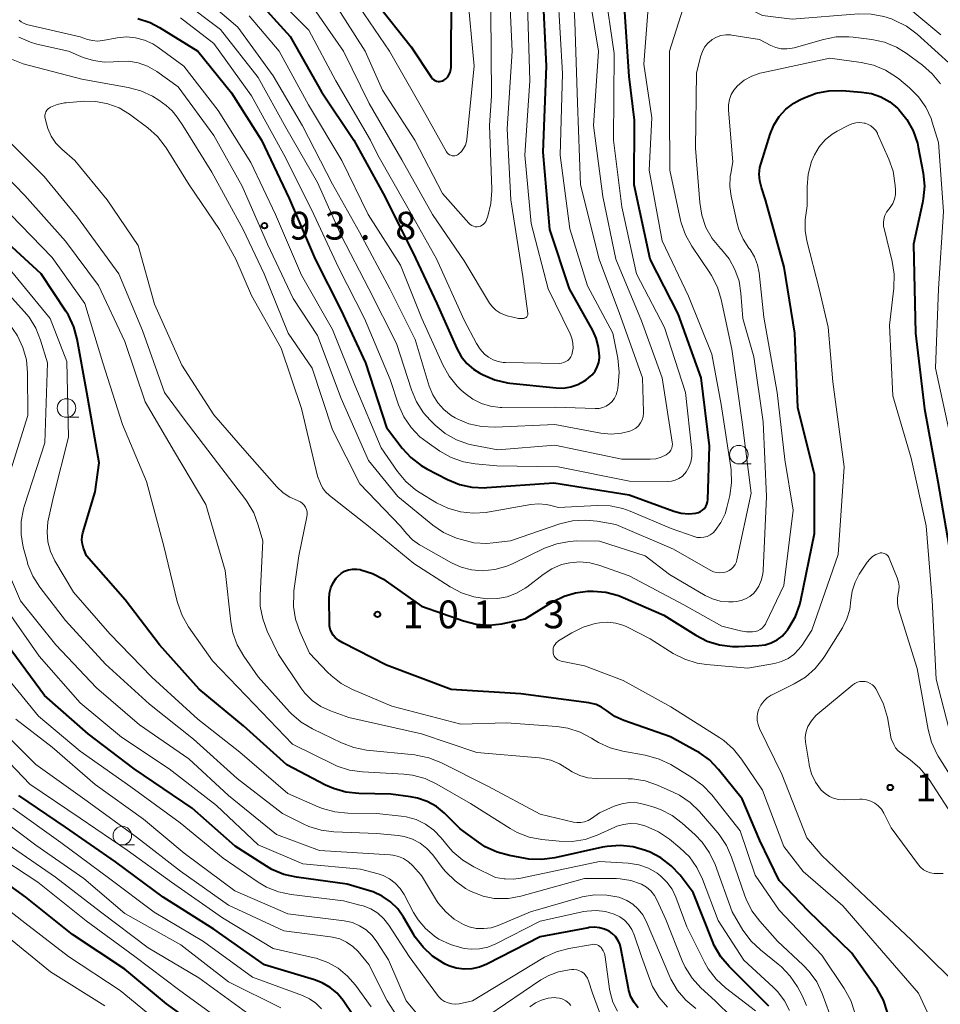
# Model space of a CAD drawing. Units: metres. Extents: x -68000 to -67199, y 31500 to 33000.
# Drawn here: x -67877 to -67753, y 32663 to 32795 of the extents above; entities that cross this region are included whole.
import ezdxf

# ---------------------------------------------------------------- set-up
doc = ezdxf.new("R2010")
doc.units = ezdxf.units.M
for name, color, linetype, lineweight in [('633100_広葉樹林', 7, 'Continuous', 13), ('710100_等高線(計曲線)', 7, 'Continuous', 40), ('710200_等高線(主曲線)', 7, 'Continuous', 13), ('731200_図化機測定による標高点', 7, 'Continuous', 40)]:
    doc.layers.add(name, color=color, linetype=linetype, lineweight=lineweight)
doc.styles.add('Style-WORKING', font='MS Gothic.ttf')

msp = doc.modelspace()

# ---------------------------------------------------------------- linework, layer by layer
at = {"layer": '633100_広葉樹林', "linetype": 'Continuous', "lineweight": 13}
for p, q in [((-67870.85, 32741.67), (-67869.18, 32741.67)), ((-67780.21, 32735.39), (-67778.54, 32735.39)), ((-67863.33, 32684.04), (-67861.66, 32684.04))]:
    msp.add_line(p, q, dxfattribs=at)
for centre in [(-67870.85, 32742.92), (-67780.21, 32736.64), (-67863.33, 32685.29)]:
    msp.add_circle(centre, 1.25, dxfattribs=at)
at = {"layer": '710100_等高線(計曲線)', "linetype": 'Continuous', "lineweight": 40, "flags": 128}
for points, elevation in [([(-67804.84, 32745.63), (-67803.84, 32745.61), (-67802.85, 32745.77), (-67801.9, 32746.09), (-67801.02, 32746.58), (-67800.8, 32746.73), (-67800.48, 32746.97), (-67800, 32747.39), (-67799.6, 32747.89), (-67799.3, 32748.45), (-67799.1, 32749.06), (-67799.01, 32749.69), (-67799, 32749.91), (-67799.11, 32751.14), (-67799.43, 32752.33), (-67799.89, 32753.35), (-67803.02, 32758.98), (-67805.69, 32767), (-67806.58, 32777.42), (-67806.15, 32789), (-67806.63, 32799.37)], 80), ([(-67845.58, 32798.42), (-67840.7, 32793), (-67836.46, 32785.54), (-67832.13, 32779), (-67828.18, 32771.82), (-67824.14, 32763.86), (-67820.93, 32757), (-67818.24, 32750.94), (-67817.66, 32749.88), (-67816.9, 32748.94), (-67815.99, 32748.15), (-67815.13, 32747.61), (-67814.69, 32747.38), (-67813.09, 32746.71), (-67811.39, 32746.33), (-67811.09, 32746.29), (-67804.84, 32745.63)], 80), ([(-67829, 32797.45), (-67824.4, 32791.6), (-67821.65, 32787.47), (-67821.51, 32787.31), (-67821.35, 32787.17), (-67821.17, 32787.05), (-67820.97, 32786.98), (-67820.76, 32786.93), (-67820.55, 32786.93), (-67820.34, 32786.96), (-67820.14, 32787.03), (-67820, 32787.1), (-67819.71, 32787.31), (-67819.46, 32787.57), (-67819.25, 32787.87), (-67819.11, 32788.2), (-67819.02, 32788.55), (-67818.99, 32788.87), (-67818.94, 32799)], 70), ([(-67861.24, 32795.44), (-67859.59, 32794.89), (-67858.32, 32794.22), (-67853.14, 32791), (-67848.6, 32785.4), (-67844.58, 32779), (-67840.85, 32771.15), (-67837.32, 32763), (-67833.85, 32756.15), (-67830.52, 32749), (-67827.72, 32740.28), (-67825.6, 32737.52), (-67824.42, 32736.23), (-67823.04, 32735.17), (-67822.27, 32734.73), (-67819.5, 32733.29), (-67817.89, 32732.62), (-67816.19, 32732.25), (-67814.45, 32732.17), (-67814.18, 32732.19), (-67805.17, 32732.83), (-67795, 32731.21), (-67788.97, 32729.02), (-67787.98, 32728.75), (-67786.95, 32728.66), (-67785.99, 32728.74), (-67785.67, 32728.83), (-67785.37, 32728.96), (-67785.1, 32729.15), (-67784.86, 32729.38), (-67784.67, 32729.65), (-67784.53, 32729.95), (-67784.44, 32730.26), (-67784.41, 32730.55), (-67784.18, 32737.82), (-67785.27, 32747), (-67788.39, 32755.61), (-67792.15, 32763), (-67794.34, 32773), (-67794.26, 32781.74), (-67795, 32787.62), (-67795.62, 32797)], 90), ([(-67784.48, 32711.5), (-67782.81, 32710.99), (-67781.08, 32710.77), (-67780.24, 32710.77), (-67777.5, 32710.89), (-67776.65, 32711), (-67775.83, 32711.26), (-67775.06, 32711.66), (-67774.38, 32712.19), (-67773.8, 32712.83), (-67773.67, 32713), (-67773.45, 32713.31), (-67772.58, 32714.82), (-67771.99, 32716.46), (-67771.86, 32717.02), (-67770.01, 32725.99), (-67770.03, 32733.97), (-67772.25, 32743), (-67772.68, 32753), (-67774.1, 32761.9), (-67776.6, 32771), (-67777.17, 32772.64), (-67777.39, 32773.52), (-67777.45, 32774.44), (-67777.36, 32775.35), (-67777.21, 32775.92), (-67775.99, 32779.82), (-67775.48, 32781.06), (-67774.77, 32782.19), (-67773.86, 32783.18), (-67772.8, 32784), (-67772, 32784.45), (-67771.4, 32784.74), (-67769.77, 32785.36), (-67768.06, 32785.68), (-67766.34, 32785.71), (-67763.68, 32785.51), (-67762.34, 32785.3), (-67761.06, 32784.86), (-67759.87, 32784.2), (-67758.82, 32783.34), (-67758.63, 32783.15), (-67757.54, 32781.8), (-67756.7, 32780.28), (-67756.14, 32778.64), (-67756.02, 32778.07), (-67755.37, 32774.58), (-67755.2, 32772.84), (-67755.34, 32771.1), (-67755.44, 32770.59), (-67756.68, 32765), (-67756.38, 32753), (-67755.2, 32742.8), (-67753.38, 32733), (-67751.84, 32724.16)], 100), ([(-67827.11, 32690.89), (-67831.46, 32690.96), (-67833.2, 32691.14), (-67834.87, 32691.62), (-67835.93, 32692.1), (-67841.16, 32694.84), (-67847, 32700.1), (-67852.96, 32705.04), (-67858.33, 32711), (-67862.94, 32717.06), (-67868.14, 32723), (-67868.55, 32724.02), (-67868.71, 32724.56), (-67868.77, 32725.11), (-67868.74, 32725.67), (-67868.64, 32726.1), (-67867, 32731.63), (-67866.46, 32735.54), (-67868.09, 32745), (-67869.39, 32752.19), (-67869.85, 32753.87), (-67870.59, 32755.45), (-67870.92, 32755.97), (-67874.28, 32761), (-67879.87, 32766.13)], 90), ([(-67761.55, 32664.65), (-67761.77, 32664.97), (-67765, 32669.5), (-67770.85, 32675.15), (-67774.78, 32679.22), (-67777.38, 32684.62), (-67779.74, 32690.26), (-67782.95, 32694.22), (-67784.17, 32695.48), (-67785.58, 32696.5), (-67785.99, 32696.73), (-67789.42, 32698.58), (-67795.72, 32700.81), (-67796.92, 32701.35), (-67798.04, 32702.13), (-67798.71, 32702.6), (-67799.45, 32702.94), (-67800.24, 32703.15), (-67800.43, 32703.18), (-67809.61, 32704.39), (-67819, 32705), (-67827.72, 32708.28), (-67833.6, 32711.25), (-67834.14, 32711.58), (-67834.62, 32712), (-67834.88, 32712.32), (-67835.12, 32712.71), (-67835.29, 32713.13), (-67835.39, 32713.58), (-67835.41, 32713.86), (-67835.46, 32717.22), (-67835.41, 32717.96), (-67835.22, 32718.69), (-67834.92, 32719.36), (-67834.5, 32719.98), (-67834.24, 32720.27), (-67833.82, 32720.63), (-67833.35, 32720.92), (-67832.83, 32721.11), (-67832.28, 32721.21), (-67831.73, 32721.22), (-67831.27, 32721.15), (-67831.15, 32721.12), (-67829.58, 32720.62), (-67828.12, 32719.85), (-67827.75, 32719.6), (-67823, 32716.21), (-67817.31, 32714.22), (-67815.62, 32713.8), (-67813.89, 32713.67), (-67812.15, 32713.84), (-67811.97, 32713.88), (-67809, 32714.5), (-67805.23, 32716.83), (-67803.78, 32717.56), (-67802.22, 32718.03), (-67800.6, 32718.22), (-67800.38, 32718.22), (-67799.87, 32718.23), (-67798.13, 32718.09), (-67796.45, 32717.65), (-67795.82, 32717.4), (-67790.3, 32715), (-67786.03, 32712.3), (-67784.48, 32711.5)], 100), ([(-67843.88, 32681.15), (-67848.13, 32683.87), (-67853.89, 32689), (-67861.72, 32694.28), (-67867.94, 32699), (-67873.83, 32704.17), (-67878.86, 32711)], 80), ([(-67832.15, 32661), (-67833.57, 32663.07), (-67834.36, 32664.03), (-67835.31, 32664.83), (-67836.37, 32665.46), (-67837.41, 32665.86), (-67844.15, 32667.85), (-67851, 32672.67), (-67857.83, 32677), (-67864.23, 32681.77), (-67871, 32686.43), (-67877.29, 32690.71)], 70), ([(-67776.18, 32662.29), (-67776.45, 32662.59), (-67779, 32665.14), (-67781.52, 32667.64), (-67782.64, 32668.97), (-67783.52, 32670.48), (-67783.77, 32671.06), (-67786.36, 32677.64), (-67788.14, 32679.94), (-67789.32, 32681.22), (-67790.71, 32682.28), (-67792.25, 32683.08), (-67792.45, 32683.16), (-67792.79, 32683.29), (-67794.46, 32683.78), (-67796.2, 32683.96), (-67797.94, 32683.84), (-67798.57, 32683.72), (-67805.03, 32682.28), (-67806.76, 32682.05), (-67808.5, 32682.13), (-67808.98, 32682.2), (-67811.13, 32682.59), (-67812.81, 32683.04), (-67814.39, 32683.78), (-67815.31, 32684.4), (-67817.78, 32686.22), (-67819.91, 32688.31), (-67820.99, 32689.2), (-67822.21, 32689.89), (-67823.53, 32690.35), (-67824.47, 32690.53), (-67827.11, 32690.89)], 90), ([(-67851, 32658.04), (-67857.39, 32662.61), (-67863, 32667.29), (-67870.03, 32671.97), (-67876.35, 32677), (-67883.72, 32682.28)], 60), ([(-67793.78, 32662.09), (-67794.33, 32662.79), (-67794.75, 32663.57), (-67795.03, 32664.42), (-67795.09, 32664.67), (-67796.1, 32670.12), (-67796.26, 32670.69), (-67796.51, 32671.21), (-67796.85, 32671.69), (-67797.27, 32672.1), (-67797.69, 32672.39), (-67798.32, 32672.7), (-67799, 32672.88), (-67799.69, 32672.95), (-67800.39, 32672.9), (-67800.49, 32672.88), (-67807, 32671.64), (-67814.2, 32667.94), (-67815.18, 32667.55), (-67816.21, 32667.32), (-67817.26, 32667.28), (-67818.31, 32667.43), (-67819.31, 32667.75), (-67819.78, 32667.97), (-67820.03, 32668.11), (-67821.5, 32669.05), (-67822.78, 32670.23), (-67823.83, 32671.62), (-67824.01, 32671.91), (-67825.41, 32674.3), (-67826.19, 32675.41), (-67827.16, 32676.37), (-67828.28, 32677.14), (-67829.52, 32677.71), (-67829.99, 32677.86), (-67833, 32678.73), (-67839.86, 32679.67), (-67841.56, 32680.06), (-67843.16, 32680.73), (-67843.88, 32681.15)], 80), ([(-67760.18, 32661.46), (-67760.73, 32663.11), (-67761.55, 32664.65)], 100)]:
    msp.add_lwpolyline(points, dxfattribs=dict(at, elevation=elevation))
at = {"layer": '710200_等高線(主曲線)', "linetype": 'Continuous', "lineweight": 13, "flags": 128}
for points, elevation in [([(-67882.09, 32835.91), (-67877.13, 32830.65), (-67876.05, 32829.28), (-67875.23, 32827.74), (-67874.9, 32826.85), (-67873.5, 32822.5), (-67873.27, 32812.53), (-67873.2, 32811.9), (-67873.02, 32811.29), (-67872.74, 32810.72), (-67872.36, 32810.21), (-67872.12, 32809.95), (-67871.53, 32809.49), (-67870.87, 32809.14), (-67870.15, 32808.9), (-67869.47, 32808.8), (-67859.87, 32808.13), (-67851.02, 32805), (-67845, 32800.66), (-67838.17, 32793.83), (-67834.52, 32787), (-67829.86, 32779), (-67828.86, 32777)], 78), ([(-67786.76, 32810.42), (-67786.59, 32810.08), (-67786.54, 32809.93), (-67786.41, 32809.53), (-67785.87, 32808.21), (-67785.11, 32807), (-67784.98, 32806.84), (-67781.51, 32802.51), (-67780.31, 32801.25), (-67778.9, 32800.22), (-67778.61, 32800.05), (-67777.86, 32799.63), (-67776.27, 32798.91), (-67774.58, 32798.48), (-67773.06, 32798.35), (-67767, 32798.29), (-67763.2, 32798.44), (-67761.49, 32798.36), (-67759.83, 32797.99), (-67758.25, 32797.33), (-67756.81, 32796.41), (-67756.49, 32796.15), (-67753, 32793.21)], 92), ([(-67853.2, 32798.93), (-67847.75, 32794.25), (-67843, 32787.71), (-67839.04, 32780.96), (-67835, 32773.11), (-67831.37, 32766.63), (-67827.26, 32759), (-67823.86, 32752.14), (-67821.94, 32745.85), (-67821.47, 32744.69), (-67820.8, 32743.63), (-67819.97, 32742.7), (-67818.98, 32741.93), (-67818.43, 32741.6), (-67818.2, 32741.48), (-67816.59, 32740.8), (-67814.89, 32740.41), (-67813.07, 32740.33), (-67805, 32740.68), (-67798.81, 32739.54), (-67797.43, 32739.4), (-67796.05, 32739.51), (-67794.92, 32739.79), (-67794.49, 32739.97), (-67794.1, 32740.22), (-67793.75, 32740.54), (-67793.47, 32740.91), (-67793.26, 32741.33), (-67793.12, 32741.78), (-67793.07, 32742.24), (-67793.07, 32742.42), (-67793.22, 32747), (-67796.32, 32755.68), (-67799.03, 32763), (-67801.55, 32773), (-67801.96, 32784.04), (-67802.31, 32795), (-67802.92, 32805.08)], 84), ([(-67855.15, 32797.77), (-67850.07, 32793.93), (-67845, 32787.46), (-67841.27, 32780.73), (-67837, 32773.3), (-67833.82, 32766.18), (-67830.08, 32759), (-67826.38, 32751.62), (-67824.36, 32745.35), (-67823.68, 32743.75), (-67822.74, 32742.28), (-67821.84, 32741.27), (-67821.15, 32740.6), (-67819.8, 32739.5), (-67818.28, 32738.64), (-67816.64, 32738.06), (-67816.04, 32737.93), (-67812.71, 32737.29), (-67805, 32737.9), (-67795.98, 32736.02), (-67792.16, 32736.02), (-67791.41, 32736.08), (-67790.69, 32736.28), (-67790, 32736.6), (-67789.76, 32736.77), (-67789.55, 32736.98), (-67789.38, 32737.22), (-67789.26, 32737.49), (-67789.18, 32737.77), (-67789.16, 32738.07), (-67789.18, 32738.32), (-67790.54, 32747), (-67793.31, 32754.69), (-67796.81, 32763), (-67798.56, 32771.44), (-67799.8, 32781), (-67799.11, 32791), (-67800.81, 32801.19)], 86), ([(-67781.3, 32734.92), (-67782.6, 32743.4), (-67783.84, 32750.16), (-67787, 32757.98), (-67790.56, 32765.44), (-67792.29, 32775), (-67791.95, 32782.05), (-67793, 32789.27), (-67792.1, 32801)], 92), ([(-67786.55, 32737.21), (-67787.42, 32745), (-67790.24, 32753.76), (-67794.01, 32761), (-67795.97, 32770.03), (-67797.12, 32779), (-67797, 32790.71), (-67798.34, 32799.66)], 88), ([(-67846.23, 32795.77), (-67842.19, 32791), (-67838.22, 32783.78), (-67833.71, 32776.29), (-67830.2, 32769), (-67825.83, 32762.17), (-67822.93, 32755), (-67820.12, 32748.73), (-67819.28, 32747.2), (-67818.18, 32745.85), (-67817.63, 32745.33), (-67817.12, 32744.88), (-67816.08, 32744.11), (-67814.92, 32743.53), (-67813.67, 32743.16), (-67812.38, 32743.01), (-67812.17, 32743.01), (-67804.97, 32743.03), (-67799.57, 32742.85), (-67799.06, 32742.87), (-67798.56, 32742.99), (-67798.09, 32743.19), (-67797.66, 32743.47), (-67797.29, 32743.82), (-67796.98, 32744.23), (-67796.75, 32744.68), (-67796.6, 32745.17), (-67796.58, 32745.3), (-67796.46, 32746.02), (-67796.33, 32747.75), (-67796.53, 32749.65), (-67797.21, 32753), (-67800.63, 32759.37), (-67803, 32767.07), (-67804.28, 32777), (-67803.99, 32788.01), (-67804.59, 32799)], 82), ([(-67832.02, 32797.98), (-67827.29, 32791), (-67822.83, 32783.17), (-67819.62, 32777.46), (-67819.51, 32777.31), (-67819.38, 32777.17), (-67819.22, 32777.06), (-67819.05, 32776.98), (-67818.87, 32776.93), (-67818.68, 32776.91), (-67818.49, 32776.92), (-67818.31, 32776.97), (-67818.13, 32777.05), (-67818, 32777.14), (-67817.62, 32777.49), (-67817.31, 32777.9), (-67817.08, 32778.35), (-67816.92, 32778.85), (-67816.87, 32779.17)], 72), ([(-67816.87, 32779.17), (-67815.87, 32789), (-67816.82, 32799.18)], 72), ([(-67809.35, 32760.65), (-67810.96, 32771), (-67811.43, 32780.57), (-67810.77, 32791), (-67811.15, 32798.85)], 76), ([(-67783.32, 32798.96), (-67777, 32795.82), (-67773, 32795.34), (-67764.09, 32796.04), (-67762.36, 32796.02), (-67760.66, 32795.7), (-67759.64, 32795.36), (-67759.16, 32795.17), (-67757.6, 32794.39), (-67756.16, 32793.31), (-67751.39, 32789)], 94), ([(-67862.5, 32789.66), (-67861.19, 32789.44), (-67859.95, 32789.01), (-67858.69, 32788.29), (-67855.78, 32786.22), (-67851, 32779.66), (-67847.16, 32772.84), (-67843.75, 32765), (-67840.31, 32757.69), (-67837, 32752.71), (-67833.81, 32744.19), (-67830.15, 32735.85), (-67826.18, 32731), (-67821.45, 32727.14), (-67820.01, 32726.16), (-67818.28, 32725.39), (-67817.62, 32725.18), (-67815.92, 32724.77), (-67814.18, 32724.67), (-67813.32, 32724.73), (-67811, 32725), (-67804.32, 32727.29), (-67802.64, 32727.71), (-67800.91, 32727.82), (-67799.33, 32727.67), (-67796.79, 32727.21), (-67789, 32723.89), (-67784.06, 32721.05), (-67783.64, 32720.86), (-67783.21, 32720.74), (-67782.75, 32720.7), (-67782.3, 32720.74), (-67781.86, 32720.86), (-67781.51, 32721.03), (-67781.19, 32721.25), (-67780.92, 32721.52), (-67780.7, 32721.84), (-67780.54, 32722.19), (-67780.46, 32722.48), (-67778.56, 32731.44), (-67779.77, 32741), (-67781.17, 32750.83), (-67782.59, 32757.56), (-67783.1, 32759.23), (-67783.89, 32760.79), (-67784.11, 32761.12), (-67786.56, 32764.73), (-67787.41, 32766.25), (-67787.99, 32767.9), (-67788.07, 32768.25), (-67789.53, 32775), (-67789.58, 32783), (-67789.57, 32791), (-67787.39, 32797.81)], 94), ([(-67838.22, 32797.78), (-67833.51, 32791), (-67830.05, 32783.95), (-67825.62, 32776.38), (-67821.53, 32769), (-67817.25, 32762.75), (-67813.82, 32757.07), (-67813.43, 32756.55), (-67812.96, 32756.09), (-67812.42, 32755.73), (-67811.82, 32755.46), (-67811.46, 32755.36), (-67809.91, 32755), (-67809.24, 32755), (-67809.14, 32755.01), (-67809.04, 32755.04), (-67808.95, 32755.08), (-67808.87, 32755.14), (-67808.8, 32755.21), (-67808.74, 32755.29), (-67808.7, 32755.38), (-67808.67, 32755.48), (-67808.66, 32755.58), (-67808.67, 32755.66), (-67809.35, 32760.65)], 76), ([(-67834.64, 32797.36), (-67830.59, 32791), (-67828.24, 32785.76), (-67823.89, 32779), (-67820.16, 32771.84), (-67816.59, 32767.82), (-67816.41, 32767.65), (-67816.21, 32767.52), (-67815.98, 32767.42), (-67815.75, 32767.36), (-67815.5, 32767.35), (-67815.26, 32767.38), (-67815.03, 32767.45), (-67814.81, 32767.56), (-67814.62, 32767.7), (-67814.45, 32767.88), (-67814.32, 32768.08), (-67814.22, 32768.29), (-67814.05, 32768.79), (-67813.63, 32770.48), (-67813.51, 32772.22), (-67813.52, 32772.41), (-67813.84, 32781), (-67813.55, 32785)], 74), ([(-67828.86, 32777), (-67825, 32770.22), (-67820.97, 32763.03), (-67817.25, 32754.75), (-67815.59, 32751.61), (-67815.1, 32750.85), (-67814.48, 32750.19), (-67813.97, 32749.78), (-67813.34, 32749.43), (-67812.67, 32749.18), (-67811.96, 32749.06), (-67811.68, 32749.05), (-67804.41, 32748.94), (-67804.11, 32748.97), (-67803.81, 32749.04), (-67803.52, 32749.17), (-67803.27, 32749.34), (-67803.05, 32749.56), (-67802.86, 32749.81), (-67802.73, 32750.09), (-67802.66, 32750.3), (-67802.56, 32750.97), (-67802.58, 32751.65), (-67802.71, 32752.32), (-67802.95, 32752.94), (-67805.91, 32759), (-67808.21, 32767.79), (-67809.04, 32777), (-67808.4, 32787), (-67808.7, 32797.3)], 78), ([(-67855.5, 32795.49), (-67851, 32792.04), (-67845.89, 32785), (-67841.33, 32776.67), (-67837.49, 32769), (-67834.16, 32761.84), (-67830.68, 32755), (-67827.23, 32746.77), (-67826.07, 32743.34), (-67825.37, 32741.75), (-67824.4, 32740.3), (-67823.2, 32739.04), (-67822.24, 32738.3), (-67820.5, 32737.11), (-67818.99, 32736.26), (-67817.34, 32735.68), (-67815.76, 32735.41), (-67812.85, 32735.15), (-67804.56, 32735), (-67794.93, 32733.07), (-67789.82, 32733.02), (-67789.29, 32733.06), (-67788.78, 32733.19), (-67788.29, 32733.41), (-67787.86, 32733.71), (-67787.48, 32734.08), (-67787.3, 32734.31), (-67786.93, 32734.95), (-67786.67, 32735.64), (-67786.55, 32736.37), (-67786.54, 32737.11), (-67786.55, 32737.21)], 88), ([(-67813.55, 32785), (-67813.65, 32796.35)], 74), ([(-67877.22, 32795.19), (-67876.96, 32794.96), (-67876.66, 32794.78), (-67876.33, 32794.66), (-67876.23, 32794.63), (-67869, 32792.97), (-67868, 32792.61), (-67867.34, 32792.44), (-67866.66, 32792.38), (-67865.95, 32792.44), (-67864, 32792.81), (-67862.77, 32792.93), (-67861.55, 32792.83), (-67860.35, 32792.52), (-67859.23, 32792.01), (-67858.54, 32791.56), (-67855.02, 32788.98), (-67850.41, 32783), (-67845.98, 32776.02), (-67842.68, 32769), (-67839.17, 32760.83), (-67835, 32753.5), (-67832, 32746), (-67828.43, 32737.57), (-67826.22, 32734.36), (-67825.11, 32733.02), (-67823.79, 32731.89), (-67823.15, 32731.47), (-67820.99, 32730.16), (-67819.42, 32729.4), (-67817.75, 32728.91), (-67816.01, 32728.73), (-67814.27, 32728.84), (-67814.08, 32728.88), (-67808.27, 32729.9), (-67807.22, 32730), (-67806.18, 32729.9), (-67805.75, 32729.81), (-67804.5, 32729.5), (-67799.3, 32729.78), (-67797.55, 32729.73), (-67795.85, 32729.37), (-67794.88, 32729.02), (-67789.32, 32726.68), (-67786.25, 32725.6), (-67785.81, 32725.49), (-67785.36, 32725.45), (-67784.91, 32725.5), (-67784.47, 32725.62), (-67784.06, 32725.82), (-67783.69, 32726.08), (-67783.39, 32726.39), (-67782.63, 32727.47), (-67782.07, 32728.68), (-67781.81, 32729.53), (-67781.44, 32731.11), (-67781.19, 32732.84), (-67781.25, 32734.58), (-67781.3, 32734.92)], 92), ([(-67877.29, 32792.9), (-67875.69, 32792.22), (-67874.83, 32791.98), (-67870.59, 32791), (-67868.61, 32790.18), (-67867.19, 32789.74), (-67865.71, 32789.54), (-67864.5, 32789.58), (-67863.82, 32789.64), (-67862.5, 32789.66)], 94), ([(-67855.18, 32781), (-67851.27, 32774.73), (-67847.03, 32767), (-67844.19, 32761), (-67840.97, 32753.03), (-67837.72, 32748.28), (-67835, 32740), (-67831.32, 32732.68), (-67825.81, 32727), (-67825.01, 32726), (-67824.21, 32725.17), (-67823.28, 32724.48), (-67823.09, 32724.37), (-67818.95, 32722.05), (-67817.64, 32721.45), (-67816.24, 32721.09), (-67814.83, 32720.98), (-67813.12, 32721.15), (-67811.47, 32721.6), (-67810.64, 32721.96), (-67806.39, 32724.01), (-67804.75, 32724.62), (-67803.04, 32724.95), (-67802.03, 32725), (-67799.01, 32724.99), (-67792.84, 32723), (-67789.54, 32720.46), (-67784.74, 32717.65), (-67783.76, 32717.18), (-67782.71, 32716.89), (-67781.62, 32716.78), (-67780.98, 32716.81), (-67780.53, 32716.85), (-67779.9, 32716.97), (-67779.29, 32717.2), (-67778.73, 32717.52), (-67778.24, 32717.94), (-67777.98, 32718.23), (-67777.52, 32718.92), (-67777.18, 32719.69), (-67776.98, 32720.51), (-67776.93, 32721.02), (-67776.46, 32731), (-67776.95, 32741.05), (-67778.17, 32749.83), (-67779.67, 32755), (-67779.92, 32758.41), (-67780.18, 32760.03), (-67780.73, 32761.58), (-67781.53, 32763.01), (-67782.56, 32764.28), (-67782.69, 32764.41), (-67783.79, 32765.75), (-67784.64, 32767.27), (-67785.21, 32768.9), (-67785.48, 32770.6), (-67786.04, 32777.96), (-67785.9, 32788.1), (-67785.35, 32790.37), (-67785.13, 32790.99), (-67784.82, 32791.57), (-67784.4, 32792.09), (-67783.91, 32792.52), (-67783.79, 32792.6), (-67783.23, 32792.92)], 96), ([(-67783.23, 32792.92), (-67782.62, 32793.13), (-67781.98, 32793.23), (-67781.33, 32793.22), (-67781.14, 32793.19), (-67777.41, 32792.59), (-67775.9, 32791.8), (-67775.21, 32791.51), (-67774.49, 32791.35), (-67773.75, 32791.31), (-67773.02, 32791.4), (-67772.74, 32791.47), (-67768.81, 32792.6), (-67767.1, 32792.93), (-67765.36, 32792.96), (-67764.78, 32792.91), (-67762.29, 32792.59), (-67760.58, 32792.22), (-67758.97, 32791.56), (-67757.66, 32790.75), (-67755.44, 32789.13), (-67754.13, 32787.98), (-67753.04, 32786.62)], 96), ([(-67880.78, 32790.94), (-67876.71, 32789.29), (-67868.77, 32787.23), (-67862.52, 32786.13), (-67860.83, 32785.67), (-67859.25, 32784.94), (-67858.42, 32784.4), (-67857.43, 32783.69), (-67856.61, 32782.98), (-67855.92, 32782.14), (-67855.83, 32782), (-67855.18, 32781)], 96), ([(-67778.69, 32764.27), (-67778.86, 32764.48), (-67779.64, 32765.67), (-67780.21, 32766.97), (-67780.45, 32767.81), (-67781.25, 32771.46), (-67781.42, 32772.78), (-67781.37, 32774.12), (-67781.3, 32774.55), (-67781, 32776.1), (-67781.6, 32783.07), (-67781.6, 32783.78), (-67781.48, 32784.49), (-67781.23, 32785.16), (-67780.88, 32785.78), (-67780.39, 32786.35), (-67779.48, 32787.09), (-67778.47, 32787.67), (-67777.36, 32788.05), (-67777.1, 32788.11), (-67767.93, 32790.07), (-67763.74, 32789.51), (-67762.04, 32789.13), (-67760.43, 32788.47), (-67758.96, 32787.53), (-67758.64, 32787.27), (-67757.21, 32786.08), (-67756, 32784.87), (-67755.02, 32783.47), (-67754.29, 32781.92), (-67754.14, 32781.47), (-67753.28, 32778.72), (-67752.6, 32769.4), (-67753.29, 32759), (-67753.71, 32748.29), (-67751.67, 32739)], 98), ([(-67780.05, 32685.95), (-67783.87, 32690.78), (-67785.07, 32692.04), (-67786.56, 32693.14), (-67789.4, 32694.85), (-67790.97, 32695.61), (-67792.65, 32696.09), (-67792.83, 32696.12), (-67795.87, 32696.65), (-67797.56, 32697.1), (-67799.14, 32697.83), (-67799.57, 32698.09), (-67800.07, 32698.42), (-67801.61, 32699.23), (-67803.27, 32699.76), (-67804.74, 32699.98), (-67811.52, 32700.48), (-67817.68, 32700.32), (-67827, 32702.75), (-67832.28, 32704.97), (-67833.82, 32705.79), (-67835.19, 32706.86), (-67835.65, 32707.31), (-67838.1, 32709.9), (-67839.4, 32712.8), (-67839.97, 32714.45), (-67840.25, 32716.17), (-67840.22, 32717.91), (-67840.18, 32718.27), (-67839.52, 32723), (-67838.43, 32728.24), (-67838.39, 32728.57), (-67838.41, 32728.91), (-67838.49, 32729.23), (-67838.62, 32729.54), (-67838.8, 32729.82), (-67839.04, 32730.07), (-67839.3, 32730.27), (-67839.6, 32730.42), (-67839.71, 32730.46), (-67840.73, 32730.9), (-67841.66, 32731.51), (-67842.48, 32732.29), (-67846.81, 32737.19), (-67851, 32741.99), (-67855.32, 32748.68), (-67859, 32756.94), (-67861.17, 32764.83), (-67865.35, 32771), (-67869.73, 32776.27), (-67871.5, 32777.83), (-67872.28, 32778.64), (-67872.9, 32779.57), (-67873.35, 32780.59), (-67873.49, 32781.07), (-67873.71, 32781.93), (-67873.75, 32782.17), (-67873.75, 32782.41), (-67873.7, 32782.64), (-67873.62, 32782.86), (-67873.49, 32783.07), (-67873.34, 32783.25), (-67873.15, 32783.4), (-67873, 32783.49), (-67872.09, 32783.85)], 98), ([(-67872.09, 32783.85), (-67871.13, 32784.05), (-67870.91, 32784.07), (-67868.51, 32784.26), (-67866.88, 32784.24), (-67865.28, 32783.94), (-67863.76, 32783.37), (-67862.36, 32782.54), (-67862.19, 32782.41), (-67859.9, 32780.7), (-67858.6, 32779.53), (-67857.53, 32778.16), (-67857.43, 32778.01), (-67854.29, 32773), (-67850.24, 32767), (-67848.01, 32763), (-67845.9, 32758.1), (-67841.93, 32751), (-67839.16, 32742.84), (-67837, 32733.73), (-67836.62, 32732.75), (-67836.32, 32732.15), (-67835.93, 32731.61), (-67835.4, 32731.12), (-67830.12, 32727), (-67824.03, 32721.97), (-67819.13, 32718.82), (-67817.58, 32718), (-67815.92, 32717.47), (-67814.48, 32717.25), (-67814.07, 32717.22), (-67812.73, 32717.24), (-67811.42, 32717.49), (-67810.17, 32717.96), (-67809.02, 32718.64), (-67808.81, 32718.79), (-67806.61, 32720.49), (-67805.41, 32721.26), (-67804.1, 32721.81), (-67803, 32722.07), (-67801.64, 32722.18), (-67800.28, 32722.06), (-67799.09, 32721.74), (-67795, 32720.3), (-67787.62, 32716.38), (-67782.49, 32713.51), (-67779.99, 32712.87), (-67779.19, 32712.74), (-67778.39, 32712.76), (-67778, 32712.81), (-67777.66, 32712.91), (-67777.35, 32713.06), (-67777.07, 32713.26), (-67776.82, 32713.51), (-67776.63, 32713.8), (-67776.56, 32713.92), (-67774.16, 32719), (-67772.87, 32729.13), (-67774.02, 32735.98), (-67775.03, 32745), (-67776.83, 32755.17), (-67777.47, 32761.12), (-67777.69, 32762.23), (-67778.1, 32763.29), (-67778.69, 32764.27)], 98), ([(-67805.26, 32710.28), (-67805.22, 32710.56), (-67805.13, 32710.82), (-67804.99, 32711.06), (-67804.82, 32711.28), (-67804.61, 32711.46), (-67804.51, 32711.53), (-67802.72, 32712.63), (-67801.21, 32713.39), (-67799.59, 32713.88), (-67799, 32713.98), (-67797.89, 32714.05), (-67796.78, 32713.91), (-67795.71, 32713.59), (-67795.2, 32713.36), (-67792.17, 32711.83), (-67789.05, 32709.85), (-67787.5, 32709.05), (-67785.83, 32708.53), (-67784.59, 32708.34), (-67779, 32707.84), (-67775.39, 32708.49), (-67774.45, 32708.74), (-67773.57, 32709.15), (-67772.78, 32709.71), (-67772.1, 32710.4), (-67771.69, 32710.96), (-67770.38, 32713), (-67766.83, 32723.17), (-67766, 32735), (-67767.56, 32746.44), (-67768.17, 32753.83), (-67769.39, 32759), (-67771.04, 32765.46), (-67771.27, 32766.86), (-67771.25, 32768.27), (-67771.22, 32768.58), (-67771, 32770.15), (-67771, 32772.71), (-67770.85, 32774.45), (-67770.4, 32776.13), (-67770, 32777.06), (-67769.37, 32778.13), (-67768.56, 32779.06), (-67767.61, 32779.84), (-67766.97, 32780.22), (-67765.49, 32781.01), (-67764.98, 32781.23), (-67764.43, 32781.36), (-67763.88, 32781.39), (-67763.32, 32781.32), (-67763.2, 32781.3), (-67762.79, 32781.15), (-67762.4, 32780.94), (-67762.05, 32780.66), (-67761.76, 32780.33), (-67761.53, 32779.95), (-67761.5, 32779.87), (-67759.97, 32776.47), (-67759.4, 32774.83), (-67759.12, 32772.93), (-67759.08, 32772.35), (-67759.1, 32771.71), (-67759.23, 32771.09)], 102), ([(-67842.29, 32709.71), (-67843.79, 32712.85), (-67844.4, 32714.49), (-67844.72, 32716.2), (-67844.75, 32717.64), (-67844.39, 32725), (-67844.99, 32727.15), (-67845.6, 32728.78), (-67846.49, 32730.28), (-67846.68, 32730.53), (-67850.49, 32735.51), (-67855, 32741.4), (-67857.62, 32745), (-67860.61, 32753.39), (-67863.81, 32761), (-67869.36, 32768.64), (-67873.86, 32774.14), (-67879, 32779.23)], 96), ([(-67833.77, 32697.78), (-67837.7, 32699.69), (-67839.2, 32700.58), (-67840.51, 32701.72), (-67840.77, 32701.99), (-67845, 32706.7), (-67846.95, 32709.48), (-67847.83, 32710.99), (-67848.43, 32712.62), (-67848.71, 32714.12), (-67849.48, 32721), (-67852.08, 32729.92), (-67856.3, 32737), (-67860.25, 32743.75), (-67863, 32751.88), (-67866.55, 32759.45), (-67871, 32765.43), (-67876.45, 32771.55), (-67881.78, 32777)], 94), ([(-67854.37, 32695.63), (-67861, 32700.22), (-67866.81, 32705.19), (-67872.29, 32711), (-67877.06, 32716.94), (-67878.79, 32721.03), (-67879.33, 32722.68), (-67879.58, 32724.41), (-67879.59, 32725.14), (-67879.47, 32731), (-67876.07, 32741.93), (-67876.1, 32747.67), (-67876.26, 32749.41), (-67876.72, 32751.09), (-67877.47, 32752.67), (-67878.12, 32753.65), (-67880.8, 32757.2), (-67887, 32762.34), (-67894.7, 32765.3), (-67903, 32767.89), (-67908.5, 32771.5), (-67911.21, 32774.79)], 84), ([(-67759.23, 32771.09), (-67759.47, 32770.5), (-67759.81, 32769.96), (-67760, 32769.72), (-67760.3, 32769.32), (-67760.52, 32768.87), (-67760.66, 32768.39), (-67760.72, 32767.9), (-67760.69, 32767.4), (-67760.64, 32767.13), (-67759.54, 32762.67), (-67759.27, 32760.95), (-67759.32, 32759.09), (-67759.92, 32754.08), (-67759.43, 32744.57), (-67757, 32736.17), (-67754.96, 32727.04), (-67754.14, 32717), (-67753.61, 32706.39), (-67751.16, 32697)], 102), ([(-67822.5, 32692.97), (-67824.19, 32693.42), (-67825.39, 32693.56), (-67830.96, 32693.87), (-67832.69, 32694.11), (-67834.35, 32694.66), (-67834.83, 32694.88), (-67840.39, 32697.61), (-67845.57, 32703), (-67851.16, 32708.84), (-67854.38, 32713.44), (-67855.26, 32714.95), (-67855.86, 32716.59), (-67855.92, 32716.85), (-67857.71, 32724.29), (-67860.06, 32733), (-67863.28, 32740.72), (-67865.97, 32749), (-67868.36, 32757), (-67872.79, 32763.21), (-67878.41, 32769)], 92), ([(-67813, 32679.66), (-67815.94, 32681.09), (-67817.44, 32681.98), (-67818.76, 32683.12), (-67819.35, 32683.78), (-67820.35, 32685.01), (-67821.32, 32686.01), (-67822.45, 32686.83), (-67823.7, 32687.44), (-67825.04, 32687.82), (-67825.71, 32687.92), (-67829, 32688.26), (-67832.92, 32688.3), (-67834.66, 32688.47), (-67836.34, 32688.93), (-67836.9, 32689.16), (-67841, 32690.98), (-67847.48, 32696.52), (-67853.16, 32701), (-67859.34, 32706.66), (-67865, 32712.47), (-67869.92, 32718.08), (-67872.41, 32722.34), (-67872.99, 32723.58), (-67873.35, 32724.89), (-67873.47, 32726.24), (-67873.36, 32727.6), (-67873.28, 32728), (-67872.6, 32731), (-67870.57, 32739), (-67870.81, 32749.19), (-67873.05, 32755), (-67878.44, 32761.56)], 88), ([(-67876.67, 32724.15), (-67876.96, 32725.87), (-67876.96, 32727.62), (-67876.65, 32729.33), (-67876.51, 32729.8), (-67873.79, 32738.21), (-67873.42, 32749), (-67874.34, 32752.07), (-67874.99, 32753.69), (-67875.9, 32755.17), (-67876.54, 32755.95), (-67880.13, 32759.87)], 86), ([(-67846.57, 32661.43), (-67853, 32666.14), (-67859.82, 32670.18), (-67866.28, 32675), (-67872.33, 32679.67), (-67879.43, 32684.57), (-67885, 32689.36), (-67890.44, 32695.56), (-67895, 32702.68), (-67899.21, 32708.79), (-67903, 32715.27), (-67904.83, 32721.14), (-67905.2, 32722.85), (-67905.27, 32724.59), (-67905.25, 32724.94), (-67905, 32727.96), (-67902.4, 32735), (-67902.28, 32739.43), (-67902.3, 32739.87), (-67902.41, 32740.31), (-67902.58, 32740.72), (-67902.83, 32741.09), (-67903.14, 32741.42), (-67903.5, 32741.68)], 64), ([(-67865.67, 32662.33), (-67873, 32666.92), (-67879.65, 32672.35), (-67885.84, 32677), (-67892.05, 32681.95), (-67897, 32687.96), (-67901.54, 32694.46), (-67905, 32701.67), (-67910.35, 32707.65), (-67913.41, 32715), (-67916.54, 32723.46), (-67917.07, 32726.93), (-67917.42, 32728.41), (-67918.03, 32729.81), (-67918.87, 32731.08)], 56), ([(-67781.1, 32660.78), (-67783.42, 32663), (-67785.34, 32664.78), (-67786.51, 32666.07), (-67787.44, 32667.54), (-67787.84, 32668.43), (-67790.03, 32673.97), (-67791.2, 32676.56), (-67791.58, 32677.23), (-67792.07, 32677.83), (-67792.65, 32678.34), (-67793.32, 32678.73), (-67793.45, 32678.79), (-67794.79, 32679.25), (-67796.19, 32679.47), (-67796.7, 32679.49), (-67801, 32679.52), (-67809.61, 32677.12), (-67811.25, 32676.82), (-67812.92, 32676.8), (-67813.18, 32676.82), (-67814.67, 32677.11), (-67816.08, 32677.66), (-67816.57, 32677.91), (-67817.04, 32678.18), (-67818.47, 32679.17), (-67819.71, 32680.39), (-67820.05, 32680.81), (-67821.48, 32682.7), (-67822.27, 32683.56), (-67823.19, 32684.27), (-67824.22, 32684.81), (-67825.33, 32685.17), (-67826.12, 32685.3), (-67829, 32685.59), (-67834.8, 32685.81), (-67836.53, 32686.02), (-67838.2, 32686.53), (-67838.96, 32686.88), (-67841.72, 32688.28), (-67847.83, 32693), (-67853.72, 32698.28), (-67859.64, 32703), (-67865.6, 32708.4), (-67871, 32714.26), (-67874.44, 32718.76), (-67875.38, 32720.24), (-67876.04, 32721.85), (-67876.17, 32722.27), (-67876.67, 32724.15)], 86), ([(-67751.83, 32666.17), (-67757, 32671.26), (-67763.05, 32676.95), (-67769, 32682.61), (-67771.03, 32685), (-67774.42, 32693.58), (-67777.41, 32699.72), (-67777.62, 32700.25), (-67777.72, 32700.8), (-67777.73, 32701.37), (-67777.65, 32701.92), (-67777.52, 32702.32), (-67777.23, 32702.89), (-67776.86, 32703.41), (-67776.39, 32703.85), (-67775.86, 32704.2), (-67775.72, 32704.27), (-67772.73, 32705.74), (-67771.24, 32706.64), (-67769.93, 32707.79), (-67768.84, 32709.15), (-67768.66, 32709.43), (-67766.24, 32713.3), (-67765.64, 32714.49), (-67765.25, 32715.77), (-67765.09, 32717), (-67764.93, 32718.24), (-67764.55, 32719.43), (-67763.97, 32720.54), (-67763.89, 32720.66), (-67762.91, 32722.13), (-67762.57, 32722.55), (-67762.17, 32722.9), (-67761.72, 32723.17), (-67761.33, 32723.33), (-67761.14, 32723.38), (-67760.95, 32723.39), (-67760.75, 32723.37), (-67760.57, 32723.31), (-67760.39, 32723.22), (-67760.24, 32723.11), (-67760.1, 32722.96), (-67759.99, 32722.8)], 104), ([(-67759.99, 32722.8), (-67759.94, 32722.69), (-67758.85, 32720.02), (-67758.68, 32719.47), (-67758.61, 32718.91), (-67758.64, 32718.34), (-67758.72, 32717.94), (-67758.83, 32717.29), (-67758.83, 32716.63), (-67758.72, 32715.98), (-67758.67, 32715.84), (-67756.17, 32707.83), (-67754.7, 32699.57), (-67754.25, 32697.88), (-67753.51, 32696.3), (-67753.32, 32695.98), (-67750.18, 32691)], 104), ([(-67841.94, 32662.06), (-67849, 32665.58), (-67855.43, 32670.57), (-67863, 32674.81), (-67868.5, 32679.5), (-67875, 32683.99), (-67881.29, 32688.71), (-67887, 32694.56), (-67891.29, 32700.71), (-67895.45, 32707), (-67899.89, 32714.11), (-67902.18, 32719.82)], 66), ([(-67857, 32694.3), (-67863.45, 32698.55), (-67869, 32703.18), (-67874.52, 32709.48), (-67879, 32715.85)], 82), ([(-67767.97, 32661.29), (-67768.96, 32663.99), (-67769.7, 32665.56), (-67770.71, 32666.99), (-67771.52, 32667.84), (-67775, 32671.08), (-67777.39, 32673.76), (-67778.44, 32675.15), (-67779.22, 32676.71), (-67779.39, 32677.17), (-67781.18, 32682.38), (-67781.89, 32683.97), (-67782.86, 32685.42), (-67783.06, 32685.65), (-67785.53, 32688.53), (-67786.78, 32689.75), (-67788.22, 32690.73), (-67789.06, 32691.15), (-67791.17, 32692.09), (-67792.82, 32692.65), (-67794.54, 32692.93), (-67795.15, 32692.95), (-67799.45, 32692.98), (-67800.57, 32693.09), (-67801.65, 32693.39), (-67802.66, 32693.87), (-67803.3, 32694.3), (-67804.38, 32694.98), (-67805.56, 32695.47), (-67806.81, 32695.74), (-67807.13, 32695.77), (-67815.53, 32696.47), (-67823, 32699), (-67832.78, 32701.22), (-67835.28, 32702.11), (-67836.56, 32702.69), (-67837.72, 32703.49), (-67838.72, 32704.48), (-67839.26, 32705.2), (-67842.29, 32709.71)], 96), ([(-67752.72, 32657), (-67755.97, 32664.03), (-67761, 32669.81), (-67766.19, 32675.81), (-67771.54, 32680.46), (-67774.16, 32683.84), (-67777, 32691.43), (-67779.83, 32695.6), (-67780.93, 32696.96), (-67782.25, 32698.1), (-67782.76, 32698.45), (-67789.37, 32702.63), (-67795.81, 32706.19), (-67801, 32708.19), (-67804.17, 32708.81), (-67804.4, 32708.87), (-67804.61, 32708.98), (-67804.8, 32709.12), (-67804.96, 32709.29), (-67805.1, 32709.48), (-67805.19, 32709.7), (-67805.25, 32709.93), (-67805.26, 32710), (-67805.26, 32710.28)], 102), ([(-67799.76, 32670.64), (-67799.95, 32670.62), (-67803.13, 32670.08), (-67804.81, 32669.63), (-67806.39, 32668.9), (-67806.62, 32668.77), (-67816.1, 32663), (-67817.92, 32662.63), (-67818.42, 32662.58), (-67818.92, 32662.61), (-67819.41, 32662.73), (-67819.87, 32662.93), (-67820.29, 32663.21), (-67820.66, 32663.55), (-67820.83, 32663.76), (-67824.64, 32669), (-67827.39, 32673.21), (-67828.07, 32674.08), (-67828.9, 32674.82), (-67829.84, 32675.4), (-67830.87, 32675.82), (-67831.11, 32675.89), (-67833.49, 32676.51), (-67840.55, 32677.34), (-67842.26, 32677.69), (-67843.88, 32678.34), (-67845.03, 32679.02), (-67849.75, 32682.25), (-67855.51, 32687), (-67862.16, 32691.84), (-67869, 32696.66), (-67874.61, 32701.39), (-67879.21, 32707)], 78), ([(-67755.31, 32680.69), (-67755.7, 32681.02), (-67755.98, 32681.35), (-67759.67, 32686.33), (-67760.68, 32688.32), (-67761, 32688.83), (-67761.41, 32689.29), (-67761.89, 32689.66), (-67762.42, 32689.94), (-67763, 32690.13), (-67763.6, 32690.21), (-67763.92, 32690.22), (-67766.02, 32690.13), (-67766.71, 32690.16), (-67767.38, 32690.31), (-67768.01, 32690.58), (-67768.59, 32690.95), (-67769.09, 32691.41), (-67769.19, 32691.53), (-67769.89, 32692.51), (-67770.4, 32693.6), (-67770.71, 32694.77), (-67770.74, 32694.91), (-67771.21, 32697.9), (-67771.25, 32698.51), (-67771.19, 32699.12), (-67771.02, 32699.72), (-67770.89, 32700), (-67770.42, 32700.78), (-67769.83, 32701.46), (-67769.54, 32701.71), (-67764.86, 32705.6), (-67764.56, 32705.81), (-67764.23, 32705.96), (-67763.88, 32706.05), (-67763.52, 32706.08), (-67763.16, 32706.04), (-67762.81, 32705.95), (-67762.49, 32705.79), (-67762.19, 32705.59), (-67761.94, 32705.33), (-67761.75, 32705.07), (-67761.46, 32704.57)], 106), ([(-67761.46, 32704.57), (-67760.69, 32703.01), (-67760.18, 32701.19), (-67759.67, 32698.33), (-67759.33, 32697.59), (-67759.08, 32697.13), (-67758.74, 32696.73), (-67758.34, 32696.38), (-67757.12, 32695.51), (-67755.8, 32694.38), (-67754.69, 32693.04), (-67754.55, 32692.83), (-67751, 32687.38)], 106), ([(-67824.71, 32658.5), (-67827.63, 32663), (-67830.07, 32667.93), (-67831.54, 32669.65), (-67832.26, 32670.36), (-67833.09, 32670.94), (-67834.01, 32671.36), (-67834.99, 32671.61), (-67835.24, 32671.65), (-67841.56, 32672.44), (-67849, 32675.9), (-67855.49, 32680.51), (-67861.28, 32685), (-67868.05, 32689.95), (-67875, 32694.88), (-67880.08, 32699.92)], 74), ([(-67841, 32674.74), (-67848.16, 32677.84), (-67855, 32682.93), (-67860.49, 32687.51), (-67867, 32692.17), (-67872.8, 32697.2), (-67877.7, 32701)], 76), ([(-67829.79, 32662.21), (-67831.88, 32665.12), (-67832.95, 32666.36), (-67834.22, 32667.4), (-67835.64, 32668.2), (-67837.19, 32668.75), (-67837.47, 32668.81), (-67843, 32670.05), (-67849.81, 32674.19), (-67856.7, 32679), (-67862.67, 32683.33), (-67869, 32687.64), (-67875.8, 32692.2), (-67882.33, 32699)], 72), ([(-67771.1, 32662.41), (-67771.69, 32663.73), (-67772.32, 32664.9), (-67773.28, 32666.35), (-67774.48, 32667.62), (-67774.9, 32667.97), (-67777.29, 32669.87), (-67778.56, 32671.07), (-67779.66, 32672.56), (-67781.12, 32675), (-67783.42, 32681.39), (-67784.16, 32682.97), (-67785.15, 32684.4), (-67786.11, 32685.4), (-67787.83, 32686.96), (-67789.22, 32688.02), (-67790.77, 32688.82), (-67791.68, 32689.14), (-67792.9, 32689.5), (-67793.92, 32689.71), (-67794.95, 32689.74), (-67795.97, 32689.59), (-67797, 32689.25), (-67799, 32688.36), (-67800.09, 32687.59), (-67800.54, 32687.33), (-67801.02, 32687.15), (-67801.53, 32687.06), (-67802.05, 32687.06), (-67802.48, 32687.12), (-67807, 32688.19), (-67814.05, 32691.95), (-67820.37, 32695.14), (-67821.99, 32695.79), (-67823.69, 32696.14), (-67823.87, 32696.16), (-67830.4, 32696.82), (-67832.12, 32697.15), (-67833.77, 32697.78)], 94), ([(-67786.03, 32661.97), (-67787.36, 32663.09), (-67788.49, 32664.42), (-67789.36, 32665.93), (-67789.51, 32666.26), (-67790.77, 32669.23), (-67792.69, 32673.74), (-67793.15, 32674.61), (-67793.76, 32675.39), (-67794.49, 32676.04), (-67795.33, 32676.56), (-67796.24, 32676.93), (-67796.38, 32676.97), (-67798.02, 32677.28), (-67799.69, 32677.29), (-67801.33, 32677.02), (-67801.61, 32676.94), (-67808.28, 32675), (-67812.64, 32673.18), (-67813.6, 32672.88), (-67814.6, 32672.75), (-67815.6, 32672.79), (-67816.58, 32673.01), (-67817.31, 32673.29), (-67818.6, 32674.04), (-67819.73, 32675), (-67820.69, 32676.14), (-67820.96, 32676.56), (-67823, 32679.89), (-67824.2, 32681.24), (-67824.76, 32681.76), (-67825.4, 32682.19), (-67826.1, 32682.49), (-67826.85, 32682.66), (-67827.22, 32682.7), (-67836.72, 32683.28), (-67842.56, 32685.44), (-67849, 32690.68), (-67854.37, 32695.63)], 84), ([(-67789.81, 32662.15), (-67790.95, 32663.47), (-67791.84, 32664.97), (-67792.23, 32665.91), (-67793.35, 32669), (-67794.32, 32671.91), (-67794.64, 32672.64), (-67795.07, 32673.3), (-67795.62, 32673.87), (-67796.25, 32674.35), (-67797, 32674.71), (-67798.2, 32675.06), (-67799.45, 32675.19), (-67800.7, 32675.11), (-67801.1, 32675.04), (-67807, 32673.77), (-67812.97, 32670.7), (-67814.04, 32670.26), (-67815.16, 32670.02), (-67816.31, 32669.97), (-67817.24, 32670.08), (-67817.4, 32670.11), (-67819.08, 32670.59), (-67820.64, 32671.35), (-67821.23, 32671.73), (-67821.27, 32671.76), (-67822.46, 32672.75), (-67823.46, 32673.94), (-67824.06, 32674.93), (-67825.34, 32677.35), (-67825.86, 32678.17), (-67826.52, 32678.88), (-67827.3, 32679.47), (-67828.16, 32679.92), (-67828.85, 32680.15), (-67831.22, 32680.78), (-67839, 32681.48), (-67845, 32684.06), (-67850.64, 32689.36), (-67857, 32694.3)], 82), ([(-67773.4, 32661.7), (-67774.06, 32663.03), (-67774.94, 32664.22), (-67775.58, 32664.87), (-67779.52, 32668.48), (-67783, 32673.84), (-67785.1, 32679.42), (-67785.86, 32680.99), (-67786.87, 32682.41), (-67788.15, 32683.65), (-67789.58, 32684.82), (-67791.02, 32685.8), (-67792.74, 32686.55), (-67793, 32686.64), (-67793.91, 32686.86), (-67794.85, 32686.91), (-67795.78, 32686.8), (-67796.68, 32686.54), (-67796.92, 32686.44), (-67799.29, 32685.36), (-67800.94, 32684.78), (-67802.66, 32684.5), (-67804.44, 32684.52), (-67806.75, 32684.76), (-67808.46, 32685.09), (-67810.09, 32685.71), (-67811.05, 32686.25), (-67816.39, 32689.61), (-67820.93, 32692.23), (-67822.5, 32692.97)], 92), ([(-67836.49, 32661.96), (-67837.23, 32662.7), (-67838.08, 32663.31), (-67839.03, 32663.75), (-67845.77, 32666.23), (-67852.36, 32671), (-67859.02, 32674.98), (-67865, 32679.48), (-67871.62, 32684.38), (-67878.09, 32689)], 68), ([(-67764.59, 32661.41), (-67765.13, 32663.07), (-67766.01, 32664.7), (-67769, 32669.17), (-67774.78, 32675.22), (-67778.03, 32679.97), (-67780.05, 32685.95)], 98), ([(-67861.63, 32669), (-67868.22, 32673.78), (-67874.71, 32679), (-67880.93, 32683.07)], 62), ([(-67777.98, 32661.66), (-67782, 32664.75), (-67783.28, 32665.93), (-67784.34, 32667.31), (-67784.86, 32668.24), (-67787.22, 32673), (-67788.71, 32676.99), (-67789.22, 32678.06), (-67789.91, 32679.03), (-67790.76, 32679.86), (-67791.23, 32680.22), (-67792.41, 32680.88), (-67793.68, 32681.34), (-67795.14, 32681.57), (-67799, 32681.81), (-67809.58, 32679.53), (-67810.64, 32679.4), (-67811.7, 32679.45), (-67811.86, 32679.48), (-67813, 32679.66)], 88), ([(-67752.66, 32680.18), (-67753.35, 32680.16), (-67753.87, 32680.16), (-67754.38, 32680.25), (-67754.86, 32680.43), (-67755.31, 32680.69)], 106), ([(-67857, 32658.98), (-67863.6, 32664.4), (-67870.59, 32669), (-67876.45, 32673.55), (-67883.53, 32679)], 58), ([(-67822.29, 32659.69), (-67825.08, 32663), (-67827.46, 32668.54), (-67829.01, 32670.99), (-67829.65, 32671.84), (-67830.43, 32672.57), (-67831.33, 32673.14), (-67832.31, 32673.56), (-67833.43, 32673.8), (-67841, 32674.74)], 76), ([(-67796.59, 32661.62), (-67797.19, 32662.86), (-67797.57, 32664.19), (-67797.64, 32664.6), (-67798.23, 32668.97), (-67798.32, 32669.38), (-67798.48, 32669.76), (-67798.71, 32670.11), (-67798.79, 32670.21), (-67798.95, 32670.36), (-67799.13, 32670.48), (-67799.33, 32670.57), (-67799.54, 32670.63), (-67799.76, 32670.64)], 78), ([(-67849, 32659.67), (-67855.57, 32664.43), (-67861.63, 32669)], 62), ([(-67798.7, 32660.64), (-67799.95, 32664.05), (-67800.47, 32665.73), (-67800.62, 32666.08), (-67800.82, 32666.4), (-67801.07, 32666.68), (-67801.37, 32666.91), (-67801.71, 32667.08), (-67802.07, 32667.2), (-67802.44, 32667.25), (-67802.75, 32667.24), (-67803.08, 32667.2), (-67804.5, 32666.94), (-67805.84, 32666.43), (-67806.9, 32665.83), (-67814.04, 32661)], 76), ([(-67802.84, 32662.37), (-67803.15, 32662.72), (-67803.52, 32663.01), (-67803.93, 32663.23), (-67804.37, 32663.38), (-67804.84, 32663.44), (-67805, 32663.45), (-67805.91, 32663.36), (-67806.8, 32663.12), (-67807.63, 32662.73), (-67808.38, 32662.2)], 74)]:
    msp.add_lwpolyline(points, dxfattribs=dict(at, elevation=elevation))
at = {"layer": '731200_図化機測定による標高点', "linetype": 'Continuous', "lineweight": 40}
for centre in [(-67844.17, 32767.49, 93.82), (-67828.93, 32715.1, 101.27), (-67759.8, 32691.77, 106.21)]:
    msp.add_circle(centre, 0.375, dxfattribs=at)

# ---------------------------------------------------------------- texts
at = {"layer": '731200_図化機測定による標高点', "linetype": 'Continuous', "lineweight": 40, "style": 'Style-WORKING'}
for s, p in [('9', (-67840.79, 32765.62, -10)), ('3', (-67836.04, 32765.62, -10)), ('8', (-67826.54, 32765.62, -10)), ('.', (-67831.29, 32765.62, -10)), ('0', (-67820.8, 32713.23, -10)), ('3', (-67806.55, 32713.23, -10)), ('1', (-67825.55, 32713.23, -10)), ('1', (-67816.05, 32713.23, -10)), ('.', (-67811.3, 32713.23, -10)), ('1', (-67756.42, 32689.9, -10))]:
    msp.add_text(s, height=3.75, dxfattribs=at).set_placement(p)

doc.saveas('drawing.dxf')
